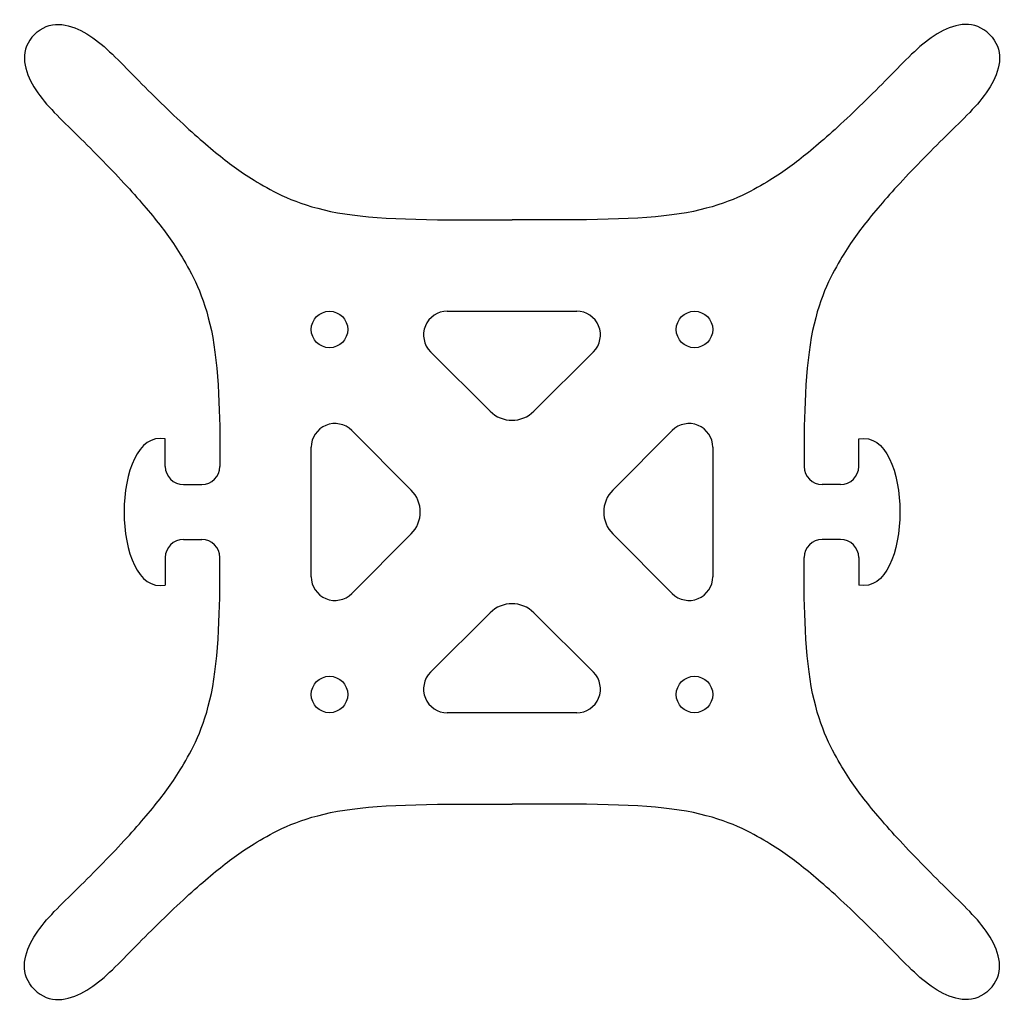
# Model space of a CAD drawing. Units: millimetres. Extents: x 23 to 77, y 23 to 77.
import ezdxf

# ---------------------------------------------------------------- set-up
doc = ezdxf.new("R2010")
doc.units = ezdxf.units.MM
doc.header["$LTSCALE"] = 0.5
doc.layers.get('0').update_dxf_attribs({"lineweight": 25, "true_color": 0xffffff})

msp = doc.modelspace()

# ---------------------------------------------------------------- linework, layer by layer
for p, q in [((46.454, 61), (53.546, 61)), ((45.535, 58.781), (48.798, 55.525)), ((54.465, 58.781), (51.202, 55.525)), ((31, 52.5), (31, 54)), ((41.219, 54.465), (44.475, 51.202)), ((58.781, 54.465), (55.525, 51.202)), ((69, 52.5), (69, 54)), ((39, 46.454), (39, 53.546)), ((61, 53.546), (61, 46.454)), ((32, 51.5), (33, 51.5)), ((68, 51.5), (67, 51.5)), ((41.219, 45.535), (44.475, 48.798)), ((58.781, 45.535), (55.525, 48.798)), ((32, 48.5), (33, 48.5)), ((68, 48.5), (67, 48.5)), ((31, 47.5), (31, 46)), ((69, 47.5), (69, 46)), ((45.535, 41.219), (48.798, 44.475)), ((54.465, 41.219), (51.202, 44.475)), ((53.546, 39), (46.454, 39))]:
    msp.add_line(p, q)
for centre in [(40, 60), (60, 60), (40, 40), (60, 40)]:
    msp.add_circle(centre, 1)
for centre, radius, start, end in [((46.454, 59.7), 1.3, 90, 225), ((53.546, 59.7), 1.3, 315, 90), ((50, 56.727), 1.7, 225, 315), ((40.3, 53.546), 1.3, 45, 180), ((59.7, 53.546), 1.3, 0, 135), ((32, 52.5), 1, 180, 270), ((33, 52.5), 1, 270, 360), ((67, 52.5), 1, 180, 270), ((68, 52.5), 1, 270, 0), ((43.273, 50), 1.7, 315, 45), ((56.727, 50), 1.7, 135, 225), ((32, 47.5), 1, 90, 180), ((33, 47.5), 1, 360, 90), ((67, 47.5), 1, 90, 180), ((68, 47.5), 1, 360, 90), ((40.3, 46.454), 1.3, 180, 315), ((59.7, 46.454), 1.3, 225, 0), ((50, 43.273), 1.7, 45, 135), ((46.454, 40.3), 1.3, 135, 270), ((53.546, 40.3), 1.3, 270, 45)]:
    msp.add_arc(centre, radius, start, end)
for points in [[(23.837, 76.163), (24.646, 76.975), (26.682, 76.581), (28.922, 74.243), (31.922, 71.243), (34.25, 69.268), (36, 68), (40, 66), (46, 66), (50, 66)], [(76.163, 76.163), (75.354, 76.975), (73.318, 76.581), (71.078, 74.243), (68.078, 71.243), (65.75, 69.268), (64, 68), (60, 66), (54, 66), (50, 66)], [(23.837, 76.163), (23.025, 75.354), (23.419, 73.318), (25.757, 71.078), (28.757, 68.078), (30.732, 65.75), (32, 64), (34, 60), (34, 54), (34, 52.5)], [(76.163, 76.163), (76.975, 75.354), (76.581, 73.318), (74.243, 71.078), (71.243, 68.078), (69.268, 65.75), (68, 64), (66, 60), (66, 54), (66, 52.5)], [(31, 54), (28, 54.6), (28, 45.4), (31, 46)], [(69, 54), (72, 54.6), (72, 45.4), (69, 46)], [(23.837, 23.837), (23.025, 24.646), (23.419, 26.682), (25.757, 28.922), (28.757, 31.922), (30.732, 34.25), (32, 36), (34, 40), (34, 46), (34, 47.5)], [(76.163, 23.837), (76.975, 24.646), (76.581, 26.682), (74.243, 28.922), (71.243, 31.922), (69.268, 34.25), (68, 36), (66, 40), (66, 46), (66, 47.5)], [(23.837, 23.837), (24.646, 23.025), (26.682, 23.419), (28.922, 25.757), (31.922, 28.757), (34.25, 30.732), (36, 32), (40, 34), (46, 34), (50, 34)], [(76.163, 23.837), (75.354, 23.025), (73.318, 23.419), (71.078, 25.757), (68.078, 28.757), (65.75, 30.732), (64, 32), (60, 34), (54, 34), (50, 34)]]:
    msp.add_open_spline(points, degree=3)

doc.saveas('drawing.dxf')
